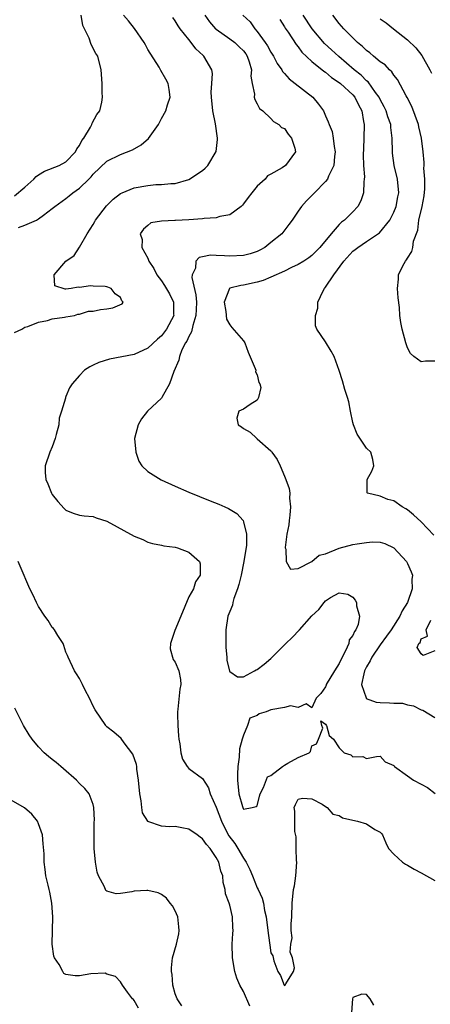
# Model space of a CAD drawing. Units: inches. Extents: x 2595000 to 2598000, y 1503000 to 1506000.
# Drawn here: x 2595088 to 2595148, y 1503956 to 1504100 of the extents above; entities that cross this region are included whole.
import ezdxf

# ---------------------------------------------------------------- set-up
doc = ezdxf.new("R2010")
doc.units = ezdxf.units.IN
doc.header["$MEASUREMENT"] = 0
doc.layers.add('LD25951503_2ft', color=110, linetype='Continuous')

msp = doc.modelspace()

# ---------------------------------------------------------------- linework, layer by layer
at = {"layer": 'LD25951503_2ft'}
for points, elevation in [([(2595087.46, 1504074.54), (2595089, 1504075.79), (2595090.33, 1504077), (2595090.65, 1504077.35), (2595091, 1504077.63), (2595091.86, 1504078.14), (2595094.03, 1504079), (2595095, 1504079.53), (2595096.42, 1504081), (2595096.58, 1504081.42), (2595097, 1504081.92), (2595097.35, 1504082.65), (2595097.64, 1504083), (2595098.61, 1504084.61), (2595098.79, 1504085), (2595098.84, 1504085.16), (2595099.54, 1504086.46), (2595099.95, 1504087), (2595100.24, 1504088.24), (2595100.37, 1504089), (2595100.33, 1504089.67), (2595100.3, 1504091), (2595100.15, 1504093), (2595099.69, 1504095), (2595099.4, 1504095.4), (2595098.69, 1504096.69), (2595098.4, 1504097.6), (2595097.71, 1504099), (2595097.49, 1504099.49), (2595097.23, 1504101)], 8380), ([(2595087.46, 1504054.54), (2595088.53, 1504055), (2595089, 1504055.3), (2595089.41, 1504055.41), (2595091, 1504056.04), (2595092.3, 1504056.3), (2595093, 1504056.53), (2595094.78, 1504056.78), (2595095, 1504056.84), (2595096.26, 1504057), (2595096.76, 1504057.24), (2595097, 1504057.21), (2595098.33, 1504057.67), (2595099, 1504057.64), (2595100.09, 1504057.91), (2595101, 1504057.98), (2595101.85, 1504058.15), (2595103.26, 1504058.74), (2595103.38, 1504059), (2595103.19, 1504059.19), (2595103, 1504059.66), (2595102.22, 1504060.22), (2595101.62, 1504061), (2595101.15, 1504061.15), (2595101, 1504061.21), (2595100.73, 1504061.27), (2595099, 1504061.31), (2595098.62, 1504061.38), (2595097, 1504061.11), (2595096.82, 1504061.18), (2595095.79, 1504061), (2595095, 1504060.89), (2595094.89, 1504060.89), (2595093.39, 1504061.39), (2595093.27, 1504063), (2595095, 1504065), (2595096.2, 1504065.8), (2595097, 1504067.02), (2595098.13, 1504069), (2595099, 1504070.36), (2595099.23, 1504070.77), (2595099.34, 1504071), (2595100.93, 1504073.07), (2595101.93, 1504074.07), (2595103, 1504074.87), (2595103.26, 1504075), (2595105, 1504075.71), (2595107, 1504076.05), (2595108.18, 1504076.18), (2595109, 1504076.18), (2595110.37, 1504076.37), (2595111, 1504076.36), (2595113, 1504076.95), (2595115, 1504078.27), (2595115.4, 1504078.6), (2595115.75, 1504079), (2595116.99, 1504081.01), (2595117.19, 1504082.81), (2595117.19, 1504083), (2595116.9, 1504085.1), (2595116.51, 1504087), (2595116.29, 1504089), (2595116.26, 1504089.74), (2595116.38, 1504091), (2595116.45, 1504092.45), (2595116.36, 1504093), (2595115.17, 1504095), (2595115.07, 1504095.07), (2595114.04, 1504096.04), (2595113.35, 1504097), (2595113, 1504097.41), (2595111.74, 1504099), (2595111.43, 1504099.43), (2595111, 1504100.18), (2595110.64, 1504100.64)], 8376), ([(2595088.08, 1504069.92), (2595089, 1504070.23), (2595090.71, 1504071), (2595091, 1504071.16), (2595091.73, 1504071.73), (2595093, 1504072.67), (2595093.39, 1504073), (2595095, 1504074.16), (2595095.47, 1504074.53), (2595096.01, 1504075), (2595097, 1504075.67), (2595098.36, 1504077), (2595098.7, 1504077.3), (2595099, 1504077.7), (2595101, 1504079.64), (2595103, 1504080.61), (2595104.73, 1504081.27), (2595106.01, 1504081.99), (2595107.07, 1504082.93), (2595108.55, 1504085), (2595109, 1504085.86), (2595109.64, 1504087), (2595109.87, 1504087.87), (2595110.25, 1504089), (2595110.09, 1504090.09), (2595109.98, 1504091), (2595109.64, 1504091.64), (2595108.9, 1504092.9), (2595108.85, 1504093), (2595108.64, 1504093.36), (2595107, 1504095.96), (2595106.63, 1504096.63), (2595106.44, 1504097), (2595105.06, 1504099.06), (2595104.16, 1504100.15), (2595103.42, 1504101)], 8378), ([(2595115.35, 1504101), (2595116.02, 1504100.02), (2595116.91, 1504099), (2595117, 1504098.92), (2595119, 1504097.53), (2595119.71, 1504097), (2595120.37, 1504096.37), (2595121, 1504095.76), (2595121.33, 1504095.33), (2595121.54, 1504095), (2595121.83, 1504094.17), (2595122.16, 1504093), (2595122.08, 1504092.08), (2595122.25, 1504091), (2595122.6, 1504089.4), (2595122.56, 1504089), (2595122.63, 1504088.63), (2595123, 1504088.03), (2595123.35, 1504087.35), (2595123.84, 1504087), (2595125, 1504085.84), (2595125.4, 1504085.4), (2595126.16, 1504085), (2595126.56, 1504084.56), (2595127, 1504084.4), (2595127.55, 1504083.55), (2595128.04, 1504083), (2595128.5, 1504081.5), (2595128.62, 1504081), (2595127.16, 1504079), (2595126.63, 1504078.63), (2595125, 1504077.71), (2595124.51, 1504077.49), (2595124.15, 1504077), (2595123, 1504075.94), (2595122.21, 1504075), (2595121.68, 1504074.32), (2595121, 1504073.36), (2595120.84, 1504073.16), (2595120.66, 1504073), (2595119, 1504071.74), (2595117.51, 1504071.51), (2595117, 1504071.32), (2595115.24, 1504071.24), (2595115, 1504071.18), (2595113, 1504071.04), (2595111.05, 1504070.95), (2595110.92, 1504070.92), (2595109, 1504070.85), (2595107.42, 1504070.58), (2595107, 1504070.18), (2595106.34, 1504069.66), (2595105.85, 1504069), (2595106.15, 1504068.15), (2595106.12, 1504067), (2595107, 1504065.44), (2595107.16, 1504065), (2595107.89, 1504063.89), (2595108.31, 1504063), (2595109, 1504062.08), (2595109.44, 1504061.44), (2595110.18, 1504060.18), (2595110.76, 1504059), (2595110.77, 1504057.23), (2595110.79, 1504057), (2595109.73, 1504055), (2595109, 1504054.04), (2595108.43, 1504053.57), (2595107, 1504052.23), (2595105, 1504051.31), (2595101.36, 1504050.64), (2595099.84, 1504050.16), (2595099, 1504049.73), (2595098.49, 1504049.51), (2595097.72, 1504049), (2595097, 1504048.23), (2595095.9, 1504047), (2595095.54, 1504046.46), (2595095, 1504045.16), (2595094.92, 1504045), (2595094.92, 1504044.92), (2595094.38, 1504043), (2595094.02, 1504041.98), (2595093.96, 1504041), (2595093.58, 1504039.58), (2595093.41, 1504039), (2595093, 1504037.78), (2595092.66, 1504037), (2595091.99, 1504035), (2595091.97, 1504034.03), (2595092.08, 1504033), (2595092.38, 1504032.38), (2595092.89, 1504031), (2595093, 1504030.82), (2595093.81, 1504029.81), (2595094.76, 1504028.76), (2595095, 1504028.53), (2595096.08, 1504028.08), (2595097, 1504027.79), (2595097.68, 1504027.68), (2595099, 1504027.61), (2595099.43, 1504027.43), (2595101, 1504026.94), (2595105, 1504024.71), (2595106.25, 1504024.25), (2595107, 1504023.85), (2595107.66, 1504023.66), (2595109, 1504023.4), (2595109.31, 1504023.31), (2595111, 1504023.1), (2595111.34, 1504023), (2595113, 1504022.37), (2595114.54, 1504021), (2595114.67, 1504020.67), (2595114.63, 1504019), (2595113.96, 1504018.04), (2595113.69, 1504017), (2595113, 1504015.86), (2595111.83, 1504013), (2595110.92, 1504010.92), (2595110.32, 1504009), (2595110.24, 1504008.24), (2595110.69, 1504006.69), (2595111, 1504006.29), (2595111.55, 1504005), (2595111.76, 1504003.76), (2595111.81, 1504003), (2595111.68, 1504002.32), (2595111.4, 1503999.4), (2595111.34, 1503999), (2595111.34, 1503998.66), (2595111.38, 1503997), (2595111.47, 1503995.47), (2595111.53, 1503995), (2595111.69, 1503994.31), (2595111.83, 1503993), (2595112.05, 1503992.06), (2595112.73, 1503991), (2595113, 1503990.7), (2595115, 1503989.24), (2595115.86, 1503987.86), (2595116.13, 1503987), (2595117, 1503985.03), (2595117.76, 1503983), (2595118.17, 1503982.17), (2595118.87, 1503980.87), (2595119.71, 1503979.71), (2595120.16, 1503979), (2595121, 1503977.59), (2595121.4, 1503977), (2595121.92, 1503975.92), (2595122.32, 1503975), (2595123, 1503973.23), (2595123.13, 1503973), (2595123.74, 1503971.74), (2595123.93, 1503971), (2595124.07, 1503969.93), (2595124.29, 1503969), (2595124.53, 1503967), (2595124.8, 1503965.2), (2595124.83, 1503964.83), (2595125, 1503963.74), (2595125.29, 1503963.29), (2595125.45, 1503962.56), (2595126.03, 1503961), (2595126.41, 1503960.41), (2595126.96, 1503959), (2595127, 1503958.93), (2595127.09, 1503959), (2595127.18, 1503959.18), (2595128.33, 1503961), (2595128.46, 1503961.54), (2595128.16, 1503963), (2595127.83, 1503963.83), (2595127.93, 1503965), (2595128.1, 1503965.9), (2595127.97, 1503967), (2595127.95, 1503967.95), (2595128.05, 1503969), (2595128.11, 1503971), (2595128.33, 1503973), (2595128.44, 1503973.56), (2595128.67, 1503975), (2595128.8, 1503977), (2595128.76, 1503977.24), (2595128.71, 1503979), (2595128.69, 1503980.69), (2595128.5, 1503981.5), (2595128.48, 1503983), (2595128.48, 1503984.48), (2595128.39, 1503985), (2595128.58, 1503985.42), (2595129, 1503986.21), (2595129.63, 1503986.37), (2595131, 1503986.29), (2595132.49, 1503985.51), (2595133, 1503985.17), (2595133.23, 1503985), (2595134.05, 1503984.05), (2595135, 1503983.82), (2595135.49, 1503983.49), (2595137, 1503983.13), (2595137.68, 1503983), (2595139, 1503982.6), (2595140.2, 1503981.8), (2595141, 1503981.41), (2595141.21, 1503981.21), (2595141.33, 1503981), (2595141.83, 1503979.83), (2595142.21, 1503979), (2595143, 1503978.17), (2595144.24, 1503977), (2595144.7, 1503976.7), (2595145, 1503976.58), (2595145.98, 1503975.98), (2595147, 1503975.45), (2595149, 1503974.31)], 8374), ([(2595120.88, 1504101), (2595121.99, 1504099.99), (2595122.65, 1504099), (2595123, 1504098.62), (2595124.14, 1504097), (2595124.48, 1504096.48), (2595125, 1504095.56), (2595125.37, 1504095), (2595125.93, 1504093.93), (2595126.59, 1504093), (2595126.72, 1504092.72), (2595127, 1504092.44), (2595127.67, 1504091.67), (2595128.57, 1504091), (2595131.16, 1504089), (2595131.98, 1504087.98), (2595132.68, 1504087), (2595133, 1504086.25), (2595133.39, 1504085.39), (2595133.52, 1504085), (2595133.95, 1504083.95), (2595134.11, 1504083), (2595134.24, 1504081.76), (2595134.39, 1504081), (2595134.3, 1504080.3), (2595134.19, 1504079), (2595133.44, 1504077.44), (2595133.28, 1504077), (2595133, 1504076.63), (2595131.38, 1504075), (2595130.2, 1504073.8), (2595129.49, 1504073), (2595129, 1504072.3), (2595128.13, 1504071), (2595127.65, 1504070.35), (2595126.59, 1504069), (2595125, 1504067.69), (2595124.09, 1504067), (2595123.4, 1504066.6), (2595123, 1504066.41), (2595121.95, 1504066.05), (2595121, 1504065.8), (2595119, 1504065.71), (2595118.22, 1504065.78), (2595117, 1504065.79), (2595116.15, 1504065.85), (2595115, 1504065.6), (2595114.5, 1504065.5), (2595114.01, 1504065), (2595113.96, 1504063.96), (2595113.46, 1504063), (2595113.41, 1504062.59), (2595114.04, 1504060.04), (2595114.11, 1504059), (2595114.08, 1504057.92), (2595114.04, 1504057), (2595113.57, 1504055.57), (2595113.39, 1504054.61), (2595113, 1504053.96), (2595112.72, 1504053.28), (2595112.51, 1504053), (2595111.98, 1504051.98), (2595111.62, 1504051), (2595111.53, 1504050.47), (2595110.82, 1504048.82), (2595110.16, 1504047), (2595109.06, 1504045), (2595109, 1504044.91), (2595106.95, 1504043), (2595106.09, 1504041.91), (2595105.57, 1504041), (2595105.06, 1504039), (2595105.22, 1504037), (2595105.69, 1504035.69), (2595106.12, 1504035), (2595107, 1504034.2), (2595108.96, 1504032.96), (2595111, 1504032.03), (2595113, 1504031.17), (2595116.12, 1504029.88), (2595117.39, 1504029.39), (2595118.25, 1504029), (2595118.78, 1504028.78), (2595120.02, 1504028.02), (2595120.92, 1504027), (2595121, 1504026.82), (2595121.43, 1504025), (2595121.42, 1504023.42), (2595121.03, 1504021), (2595120.63, 1504019), (2595120.33, 1504017.67), (2595120.12, 1504017), (2595119.59, 1504015.59), (2595119.43, 1504015), (2595119.37, 1504014.63), (2595119, 1504013.67), (2595118.72, 1504013), (2595118.4, 1504011), (2595118.4, 1504009.6), (2595118.43, 1504008.43), (2595118.56, 1504007), (2595118.57, 1504006.57), (2595118.96, 1504004.96), (2595119, 1504004.9), (2595120.11, 1504004.11), (2595121, 1504004.12), (2595122.59, 1504005), (2595122.84, 1504005.16), (2595123, 1504005.18), (2595124.01, 1504005.99), (2595125, 1504006.81), (2595127, 1504008.8), (2595127.18, 1504009), (2595128.13, 1504009.87), (2595129.17, 1504011), (2595131, 1504013.05), (2595132.03, 1504013.97), (2595132.8, 1504015), (2595133, 1504015.24), (2595133.73, 1504015.73), (2595135, 1504016.43), (2595136.24, 1504016.24), (2595137, 1504015.78), (2595137.35, 1504015.35), (2595137.51, 1504015), (2595137.51, 1504014.5), (2595137.96, 1504013), (2595137.77, 1504011.77), (2595137.43, 1504011), (2595137.23, 1504010.77), (2595137, 1504010.18), (2595136.47, 1504009.53), (2595136.4, 1504009), (2595135.94, 1504007.94), (2595135.26, 1504006.74), (2595135, 1504006.07), (2595134.29, 1504005), (2595133.11, 1504003), (2595133.09, 1504002.91), (2595133, 1504002.68), (2595132.29, 1504001.71), (2595131.61, 1504001), (2595131, 1503999.58), (2595130.17, 1504000.17), (2595129, 1503999.64), (2595127.88, 1503999.88), (2595127, 1503999.65), (2595125, 1503999.29), (2595124.29, 1503999), (2595123.3, 1503998.7), (2595123, 1503998.45), (2595121.94, 1503998.06), (2595121.58, 1503997), (2595121, 1503995.61), (2595120.79, 1503995), (2595120.39, 1503993.61), (2595120.36, 1503992.36), (2595120.17, 1503991), (2595120.11, 1503989.89), (2595120.1, 1503989), (2595120.31, 1503987), (2595120.85, 1503985.15), (2595120.9, 1503985), (2595121, 1503984.77), (2595122.27, 1503985), (2595122.84, 1503985.16), (2595123, 1503985.24), (2595123.35, 1503986.65), (2595123.42, 1503987), (2595123.92, 1503987.92), (2595124.51, 1503989.49), (2595125, 1503989.68), (2595126.69, 1503991), (2595127, 1503991.2), (2595127.49, 1503991.49), (2595129, 1503992.31), (2595130.59, 1503993), (2595130.78, 1503993.22), (2595131, 1503994.01), (2595131.68, 1503994.32), (2595131.98, 1503995), (2595132.6, 1503996.6), (2595132.47, 1503997), (2595132.32, 1503997.68), (2595133, 1503997.21), (2595133.07, 1503997.06), (2595133.16, 1503997), (2595133.54, 1503995.54), (2595134.15, 1503995), (2595135, 1503993.76), (2595135.74, 1503993), (2595136.7, 1503992.7), (2595137, 1503992.44), (2595138.45, 1503992.45), (2595139, 1503992.17), (2595140.47, 1503992.47), (2595141, 1503992.5), (2595141.7, 1503991.7), (2595143, 1503991.14), (2595143.05, 1503991.05), (2595143.1, 1503991), (2595145, 1503989.63), (2595145.86, 1503989), (2595147, 1503988.44), (2595147.91, 1503987.91), (2595149.03, 1503987.03)], 8372), ([(2595126.33, 1504100.33), (2595127, 1504099.27), (2595127.09, 1504099.09), (2595127.51, 1504098.49), (2595128.69, 1504096.69), (2595129, 1504096.33), (2595129.55, 1504095.55), (2595131, 1504094.21), (2595132.77, 1504092.77), (2595133, 1504092.62), (2595133.87, 1504091.87), (2595135, 1504091.13), (2595135.17, 1504091), (2595137, 1504089.34), (2595137.3, 1504089), (2595137.84, 1504087.84), (2595138.29, 1504087), (2595138.57, 1504085.43), (2595138.63, 1504085), (2595138.61, 1504083), (2595138.55, 1504081.45), (2595138.52, 1504080.52), (2595138.57, 1504079), (2595138.69, 1504077.31), (2595138.67, 1504077), (2595138.59, 1504076.59), (2595138.55, 1504075), (2595138.17, 1504073.83), (2595137.74, 1504073), (2595137, 1504072.18), (2595135.77, 1504071), (2595135.33, 1504070.67), (2595135, 1504070.33), (2595133.8, 1504069), (2595132.14, 1504067), (2595131, 1504065.83), (2595130.53, 1504065.47), (2595129.81, 1504065), (2595129, 1504064.48), (2595128.03, 1504064.03), (2595127, 1504063.51), (2595125, 1504062.63), (2595123.85, 1504062.15), (2595123, 1504061.91), (2595121, 1504061.46), (2595120.58, 1504061.42), (2595119, 1504061.02), (2595118.96, 1504061), (2595118.15, 1504059), (2595118.39, 1504057.61), (2595118.5, 1504056.5), (2595119, 1504055.66), (2595119.27, 1504055.27), (2595121, 1504053.32), (2595121.17, 1504053), (2595121.66, 1504051.66), (2595122.71, 1504049.29), (2595122.79, 1504049), (2595122.76, 1504048.76), (2595123, 1504048.35), (2595123.22, 1504047.22), (2595123.36, 1504047), (2595123.51, 1504046.49), (2595123.17, 1504045), (2595123, 1504044.61), (2595121.99, 1504043.99), (2595121, 1504043.29), (2595120.29, 1504043), (2595120.01, 1504041.99), (2595120.22, 1504041), (2595120.71, 1504040.71), (2595121, 1504040.48), (2595121.95, 1504039.95), (2595122.93, 1504039), (2595123, 1504038.97), (2595125, 1504037.21), (2595125.1, 1504037.1), (2595125.15, 1504037), (2595125.93, 1504035.93), (2595126.35, 1504035), (2595127, 1504033.49), (2595127.17, 1504033), (2595127.68, 1504031.68), (2595127.75, 1504031), (2595127.71, 1504030.29), (2595127.89, 1504029), (2595127.78, 1504027.78), (2595127.67, 1504027), (2595127.62, 1504026.38), (2595127.33, 1504025), (2595127.08, 1504023.08), (2595127.09, 1504023), (2595127.19, 1504022.81), (2595127.26, 1504021), (2595127.89, 1504019.89), (2595129, 1504020), (2595130.99, 1504020.99), (2595132.08, 1504021.92), (2595133, 1504022.15), (2595135, 1504022.95), (2595137, 1504023.48), (2595137.61, 1504023.61), (2595139, 1504023.81), (2595139.89, 1504023.89), (2595141, 1504023.82), (2595141.65, 1504023.65), (2595143, 1504023.03), (2595144.85, 1504021), (2595145, 1504020.7), (2595145.52, 1504019.52), (2595145.7, 1504019), (2595145.63, 1504018.37), (2595145.69, 1504017), (2595144.99, 1504015), (2595144.2, 1504013.8), (2595143.88, 1504013), (2595142.59, 1504011), (2595141.93, 1504010.07), (2595141, 1504008.82), (2595139.76, 1504007), (2595139.54, 1504006.46), (2595139, 1504005.57), (2595138.72, 1504005), (2595138.59, 1504004.59), (2595138.24, 1504003), (2595138.92, 1504001.08), (2595138.92, 1504001), (2595138.96, 1504000.96), (2595140.43, 1504000.43), (2595141, 1504000.35), (2595142.34, 1504000.34), (2595143, 1504000.27), (2595144.26, 1504000.26), (2595145, 1504000.04), (2595145.89, 1503999.89), (2595147, 1503999.31), (2595147.24, 1503999.24), (2595149, 1503998.16)], 8370), ([(2595148.85, 1504024.85), (2595147, 1504026.82), (2595145.86, 1504027.86), (2595145, 1504028.56), (2595144.73, 1504028.73), (2595144.23, 1504029), (2595143, 1504029.87), (2595142.11, 1504030.11), (2595141, 1504030.58), (2595139.16, 1504031), (2595139.08, 1504031.08), (2595139.1, 1504033), (2595139.76, 1504034.24), (2595140.05, 1504035), (2595139.93, 1504035.93), (2595139.63, 1504037), (2595139, 1504037.58), (2595137.64, 1504039.64), (2595137.1, 1504041), (2595137, 1504041.37), (2595136.65, 1504043), (2595136.41, 1504044.41), (2595136.23, 1504045), (2595135.82, 1504046.18), (2595135.48, 1504047.48), (2595134.99, 1504048.99), (2595134.25, 1504051), (2595133.8, 1504051.8), (2595133, 1504053.17), (2595131.74, 1504055), (2595131.51, 1504055.51), (2595131.51, 1504057), (2595131.88, 1504058.12), (2595131.86, 1504059), (2595132.65, 1504060.65), (2595132.86, 1504061), (2595133, 1504061.16), (2595134.19, 1504063), (2595135.69, 1504065), (2595137, 1504066.44), (2595137.33, 1504066.67), (2595137.74, 1504067), (2595139, 1504067.87), (2595140.89, 1504069.11), (2595142.41, 1504071), (2595143, 1504072.16), (2595143.32, 1504073), (2595143.6, 1504074.4), (2595143.74, 1504075), (2595143.54, 1504077), (2595143.05, 1504079), (2595142.8, 1504080.8), (2595142.78, 1504081), (2595142.76, 1504083), (2595142.56, 1504084.56), (2595142.54, 1504085), (2595142.12, 1504086.12), (2595141.88, 1504087), (2595141.59, 1504087.59), (2595141, 1504088.65), (2595140.83, 1504089), (2595140.31, 1504089.69), (2595139.22, 1504091.22), (2595139, 1504091.39), (2595138.2, 1504092.2), (2595137.2, 1504093), (2595134.92, 1504094.92), (2595133.89, 1504095.89), (2595132.83, 1504096.83), (2595131.02, 1504099), (2595129.74, 1504101)], 8368), ([(2595149, 1504050.32), (2595147.64, 1504050.36), (2595147, 1504050.24), (2595145.92, 1504051), (2595145.44, 1504051.44), (2595145, 1504052.31), (2595144.75, 1504053), (2595144.19, 1504055), (2595144, 1504056), (2595143.89, 1504057), (2595143.82, 1504058.18), (2595143.63, 1504059.63), (2595143.52, 1504061), (2595143.67, 1504062.33), (2595143.69, 1504063), (2595144.29, 1504064.29), (2595144.69, 1504065), (2595144.84, 1504065.16), (2595145, 1504065.44), (2595145.61, 1504066.39), (2595145.75, 1504067), (2595145.89, 1504067.89), (2595146.48, 1504069.52), (2595146.67, 1504071), (2595147.15, 1504073), (2595147.45, 1504074.55), (2595147.55, 1504075.55), (2595147.55, 1504077), (2595147.4, 1504078.6), (2595147.44, 1504079), (2595147.44, 1504079.44), (2595147.28, 1504081), (2595147.04, 1504082.96), (2595146.66, 1504084.66), (2595146.6, 1504085), (2595145.64, 1504087.64), (2595144.95, 1504088.95), (2595144.8, 1504089.2), (2595143.55, 1504091.55), (2595143, 1504092.22), (2595142.7, 1504092.7), (2595142.35, 1504093), (2595141.7, 1504093.7), (2595141, 1504094.18), (2595140.01, 1504095), (2595139.47, 1504095.47), (2595139, 1504095.81), (2595138.41, 1504096.41), (2595137.67, 1504097), (2595137, 1504097.65), (2595135.66, 1504099), (2595135, 1504099.77), (2595134.07, 1504101)], 8366), ([(2595141, 1504100.47), (2595141.87, 1504099.87), (2595142.94, 1504099), (2595145, 1504097.37), (2595146.2, 1504096.2), (2595147.08, 1504095.08), (2595148.27, 1504093), (2595148.5, 1504092.5)], 8364), ([(2595121.93, 1503955.93), (2595121, 1503958.08), (2595120.46, 1503959), (2595120.03, 1503960.03), (2595119.71, 1503961), (2595119.36, 1503963), (2595119.33, 1503965), (2595119.45, 1503966.55), (2595119.46, 1503967), (2595119.42, 1503967.42), (2595119.39, 1503969), (2595119, 1503970.7), (2595118.91, 1503971), (2595118.38, 1503972.38), (2595118.31, 1503973), (2595118.02, 1503974.02), (2595117.97, 1503975), (2595117.67, 1503975.67), (2595117.37, 1503977), (2595117, 1503977.66), (2595116.1, 1503979), (2595115.6, 1503979.6), (2595115, 1503980.43), (2595114.65, 1503980.65), (2595114.19, 1503981), (2595113, 1503981.84), (2595111.96, 1503982.04), (2595111, 1503982.2), (2595110.15, 1503982.15), (2595109, 1503982.25), (2595107, 1503982.97), (2595106.98, 1503983), (2595106.23, 1503984.23), (2595106.13, 1503985), (2595106.02, 1503985.98), (2595105.8, 1503987), (2595105.63, 1503989), (2595105.38, 1503990.62), (2595105.36, 1503991), (2595105.32, 1503991.32), (2595104.81, 1503992.81), (2595103.54, 1503994.46), (2595103.09, 1503995.09), (2595102.03, 1503996.03), (2595101, 1503996.82), (2595100.91, 1503996.91), (2595100.83, 1503997), (2595099.29, 1503999.29), (2595099, 1503999.83), (2595098.45, 1504001), (2595097.81, 1504002.19), (2595097.41, 1504003), (2595097.3, 1504003.3), (2595097, 1504003.88), (2595096.57, 1504004.57), (2595096.24, 1504005), (2595095.32, 1504007), (2595095.24, 1504007.24), (2595095, 1504007.75), (2595094.7, 1504008.7), (2595094.59, 1504009), (2595093.8, 1504010.2), (2595093.34, 1504011), (2595093.19, 1504011.19), (2595093, 1504011.37), (2595092.4, 1504012.4), (2595091.91, 1504013), (2595091, 1504014.42), (2595090.68, 1504015), (2595090.17, 1504016.17), (2595089.73, 1504017), (2595088.32, 1504020.32), (2595088.01, 1504021)], 8376), ([(2595149, 1504007.96), (2595147.27, 1504007.27), (2595147, 1504007.52), (2595146.43, 1504008.43), (2595146.67, 1504009), (2595146.84, 1504009.16), (2595147, 1504009.7), (2595147.91, 1504010.09), (2595147.71, 1504011), (2595148.41, 1504012.41)], 8368), ([(2595111.96, 1503955.96), (2595111.28, 1503957), (2595111, 1503957.75), (2595110.67, 1503959), (2595110.55, 1503960.55), (2595110.47, 1503961), (2595110.47, 1503961.53), (2595110.62, 1503963), (2595111.17, 1503965), (2595111.51, 1503966.49), (2595111.58, 1503967), (2595111.55, 1503967.55), (2595111.39, 1503969), (2595111, 1503969.9), (2595110.6, 1503970.6), (2595110.26, 1503971), (2595109.74, 1503971.73), (2595109, 1503972.25), (2595108.5, 1503972.5), (2595107, 1503972.86), (2595106.86, 1503972.86), (2595105, 1503972.74), (2595104.66, 1503972.66), (2595103, 1503972.42), (2595102.35, 1503972.35), (2595101, 1503972.75), (2595100.85, 1503972.85), (2595100.63, 1503973.37), (2595099.75, 1503975), (2595099.56, 1503975.56), (2595099.34, 1503977), (2595099.16, 1503979), (2595099.12, 1503981), (2595099.15, 1503982.85), (2595099.17, 1503983.17), (2595099.11, 1503985), (2595099, 1503985.43), (2595098.41, 1503987), (2595097.76, 1503987.76), (2595097, 1503988.51), (2595096.54, 1503989), (2595094.67, 1503990.67), (2595094.25, 1503991), (2595093.58, 1503991.58), (2595093, 1503992.05), (2595092.46, 1503992.46), (2595091.8, 1503993), (2595091, 1503993.86), (2595090.06, 1503995), (2595089.64, 1503995.64), (2595088.81, 1503997), (2595087.52, 1503999.52)], 8378), ([(2595105.61, 1503955.61), (2595105, 1503956.73), (2595104.88, 1503956.88), (2595104.73, 1503957), (2595104.01, 1503957.99), (2595103.3, 1503959), (2595103, 1503959.48), (2595102.24, 1503960.24), (2595101, 1503960.62), (2595100.73, 1503960.73), (2595098.63, 1503960.63), (2595097, 1503960.36), (2595096.34, 1503960.34), (2595095, 1503960.56), (2595094.72, 1503960.72), (2595094.53, 1503961), (2595094, 1503962), (2595093.34, 1503963), (2595093.24, 1503963.24), (2595093.01, 1503965.01), (2595093.09, 1503969), (2595092.95, 1503971), (2595092.63, 1503972.63), (2595092.53, 1503973), (2595092.39, 1503973.61), (2595092.08, 1503975), (2595091.95, 1503975.95), (2595091.84, 1503977), (2595091.8, 1503978.2), (2595091.7, 1503979.7), (2595091.56, 1503981), (2595091, 1503982.63), (2595090.83, 1503983), (2595090.01, 1503984.01), (2595088.93, 1503984.93), (2595087, 1503986.1)], 8380), ([(2595140.08, 1503956.08), (2595139.51, 1503957), (2595139, 1503957.65), (2595138.31, 1503957.69), (2595137, 1503957.19), (2595136.93, 1503957), (2595136.79, 1503955)], 8376)]:
    msp.add_lwpolyline(points, dxfattribs=dict(at, elevation=elevation))

doc.saveas('drawing.dxf')
